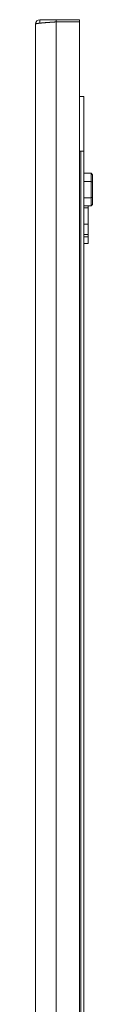
# Model space of a CAD drawing. Units: millimetres. Extents: x 9 to 11590, y 11 to 11638.
# Drawn here: x 6809 to 6835, y 7990 to 8439 of the extents above; entities that cross this region are included whole.
import ezdxf

# ---------------------------------------------------------------- set-up
doc = ezdxf.new("R2010")
doc.units = ezdxf.units.MM

msp = doc.modelspace()

# ---------------------------------------------------------------- linework, layer by layer
at = {"color": 4, "linetype": 'Continuous', "lineweight": 15}
for p, q in [((6810.947, 8438.566), (6810.947, 8436.982)), ((6818.337, 8438.566), (6810.947, 8438.566)), ((6818.337, 8437.559), (6818.337, 8438.566)), ((6828.937, 8438.566), (6818.337, 8438.566)), ((6818.437, 6884.566), (6818.437, 8437.566)), ((6818.437, 8437.566), (6828.937, 8437.566)), ((6828.937, 8437.566), (6828.937, 8438.566)), ((6828.937, 6884.566), (6828.937, 8437.566)), ((6808.937, 6885.576), (6808.937, 8436.556)), ((6828.937, 8403.566), (6830.937, 8403.566)), ((6830.937, 8403.566), (6830.937, 8378.566)), ((6828.937, 8378.566), (6830.937, 8378.566)), ((6829.637, 8378.566), (6828.937, 8378.566)), ((6829.637, 8378.566), (6829.637, 6943.566)), ((6830.937, 6943.566), (6830.937, 8378.566)), ((6834.337, 8368.514), (6830.937, 8368.514)), ((6834.337, 8368.514), (6834.337, 8364.79)), ((6834.337, 8368.514), (6834.937, 8367.821)), ((6834.937, 8364.444), (6834.937, 8367.821)), ((6830.937, 8364.79), (6834.337, 8364.79)), ((6834.337, 8364.79), (6834.337, 8357.342)), ((6834.937, 8364.444), (6834.337, 8364.79)), ((6834.937, 8357.689), (6834.937, 8364.444)), ((6830.937, 8357.342), (6834.337, 8357.342)), ((6834.937, 8357.689), (6834.337, 8357.342)), ((6834.337, 8357.342), (6834.337, 8353.618)), ((6834.937, 8354.311), (6834.937, 8357.689)), ((6830.937, 8353.618), (6834.337, 8353.618)), ((6830.937, 8352.74), (6832.937, 8352.74)), ((6832.937, 8353.618), (6832.937, 8352.74)), ((6832.937, 8352.74), (6832.937, 8345.392)), ((6834.937, 8354.311), (6834.337, 8353.618)), ((6830.937, 8345.392), (6832.937, 8345.392)), ((6832.937, 8345.392), (6832.937, 8340.566)), ((6832.937, 8340.566), (6830.937, 8340.566)), ((6832.937, 8339.566), (6830.937, 8339.566)), ((6832.937, 8340.566), (6832.937, 8339.566)), ((6832.937, 8336.566), (6832.937, 8339.566)), ((6830.937, 8336.566), (6832.937, 8336.566))]:
    msp.add_line(p, q, dxfattribs=at)
at = {"color": 4, "linetype": 'Continuous', "lineweight": 15, "flags": 128}
msp.add_lwpolyline([(6808.937, 8436.556), (6808.938, 8436.565), (6808.941, 8436.573), (6808.945, 8436.582), (6808.951, 8436.591), (6808.959, 8436.599), (6808.968, 8436.608), (6808.979, 8436.616), (6808.992, 8436.625), (6809.006, 8436.634), (6809.023, 8436.642), (6809.031, 8436.647), (6809.05, 8436.655), (6809.07, 8436.664), (6809.092, 8436.672), (6809.116, 8436.681), (6809.142, 8436.69), (6809.155, 8436.694), (6809.183, 8436.703), (6809.213, 8436.711), (6809.244, 8436.72), (6809.277, 8436.728), (6809.311, 8436.737), (6809.329, 8436.741), (6809.366, 8436.75), (6809.405, 8436.759), (6809.445, 8436.767), (6809.487, 8436.776), (6809.531, 8436.784), (6809.553, 8436.789), (6809.599, 8436.797), (6809.646, 8436.806), (6809.695, 8436.815), (6809.746, 8436.823), (6809.798, 8436.832), (6809.825, 8436.836), (6809.879, 8436.845), (6809.935, 8436.853), (6809.993, 8436.862), (6810.052, 8436.871), (6810.113, 8436.879), (6810.144, 8436.884), (6810.207, 8436.892), (6810.271, 8436.901), (6810.337, 8436.909), (6810.404, 8436.918), (6810.473, 8436.927), (6810.508, 8436.931), (6810.578, 8436.94), (6810.651, 8436.948), (6810.724, 8436.957), (6810.799, 8436.965), (6810.876, 8436.974), (6810.914, 8436.978), (6810.993, 8436.987), (6811.073, 8436.996), (6811.154, 8437.004), (6811.236, 8437.013), (6811.32, 8437.022), (6811.362, 8437.026), (6811.448, 8437.034), (6811.535, 8437.043), (6811.623, 8437.052), (6811.712, 8437.06), (6811.757, 8437.065), (6811.849, 8437.073), (6811.941, 8437.082), (6812.034, 8437.09), (6812.129, 8437.099), (6812.225, 8437.108), (6812.273, 8437.112), (6812.371, 8437.121), (6812.469, 8437.129), (6812.569, 8437.138), (6812.67, 8437.147), (6812.771, 8437.155), (6812.823, 8437.159), (6812.926, 8437.168), (6813.03, 8437.177), (6813.135, 8437.185), (6813.241, 8437.194), (6813.348, 8437.203), (6813.402, 8437.207), (6813.511, 8437.215), (6813.62, 8437.224), (6813.73, 8437.233), (6813.841, 8437.241), (6813.953, 8437.25), (6814.009, 8437.254), (6814.123, 8437.263), (6814.236, 8437.272), (6814.351, 8437.28), (6814.466, 8437.289), (6814.582, 8437.297), (6814.641, 8437.302), (6814.758, 8437.31), (6814.876, 8437.319), (6814.994, 8437.328), (6815.113, 8437.336), (6815.233, 8437.345), (6815.293, 8437.349), (6815.413, 8437.358), (6815.534, 8437.366), (6815.656, 8437.375), (6815.778, 8437.384), (6815.9, 8437.392), (6815.961, 8437.397), (6816.085, 8437.405), (6816.208, 8437.414), (6816.332, 8437.422), (6816.457, 8437.431), (6816.581, 8437.44), (6816.644, 8437.444), (6816.769, 8437.453), (6816.895, 8437.461), (6817.02, 8437.47), (6817.147, 8437.478), (6817.273, 8437.487), (6817.336, 8437.491), (6817.463, 8437.5), (6817.589, 8437.509), (6817.716, 8437.517), (6817.843, 8437.526), (6817.971, 8437.534), (6818.034, 8437.539), (6818.161, 8437.547), (6818.299, 8437.557), (6818.437, 8437.566)], dxfattribs=at)
at = {"color": 4, "linetype": 'Continuous', "lineweight": 15}
msp.add_arc((6810.947, 8436.556), 2.01, 90, 180, dxfattribs=at)

doc.saveas('drawing.dxf')
